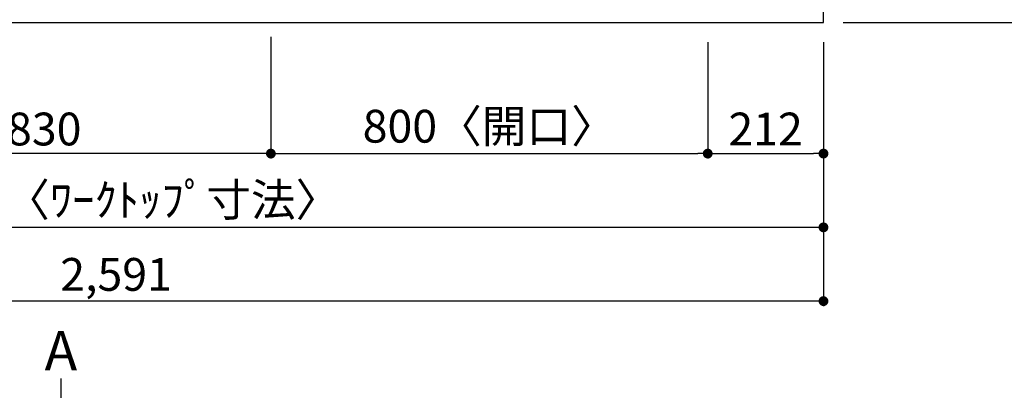
# Model space of a CAD drawing. Extents: x 55896 to 82369, y -11033 to -2163.
# Drawn here: x 58488 to 60291, y -5154 to -4476 of the extents above; entities that cross this region are included whole.
import ezdxf

# ---------------------------------------------------------------- set-up
doc = ezdxf.new("R2010")
doc.units = 0
doc.header["$LTSCALE"] = 50
doc.header["$MEASUREMENT"] = 0
doc.layers.get('0').update_dxf_attribs({"linetype": 'CONTINUOUS'})
doc.layers.get('DEFPOINTS').update_dxf_attribs({"color": 146, "linetype": 'CONTINUOUS'})
doc.layers.add('126-甲板', color=2, linetype='CONTINUOUS')
doc.layers.add('166-寸法B', color=11, linetype='CONTINUOUS')
doc.styles.add('KH001', font='txt')
doc.dimstyles.new('KH1xx030', dxfattribs={"dimscale": 30, "dimtxt": 2, "dimasz": 0.6, "dimexe": 0.3, "dimexo": 1.2, "dimgap": 0.5, "dimtad": 3, "dimdec": 1, "dimdsep": 46, "dimlunit": 6, "dimtxsty": 'KH001', "dimblk": 'DOT', "dimcen": 1, "dimdle": 1, "dimclrd": 256, "dimclre": 256, "dimclrt": 256, "dimadec": 0, "dimazin": 0, "dimtfac": 1, "dimtdec": 1, "dimtix": 1, "dimtmove": 2, "dimatfit": 3, "dimldrblk": 'CLOSEDBLANK', "dimfxl": 1, "dimtolj": 1, "dimtzin": 0, "dimlwd": -1, "dimlwe": -1, "dimarcsym": 0})

# ---------------------------------------------------------------- blocks, each defined once
blk = doc.blocks.new('_Dot')
at = {"color": 0, "linetype": 'ByBlock', "lineweight": -2}
blk.add_line((-0.5, 0), (-1, 0), dxfattribs=at)
at = {"color": 0, "linetype": 'ByBlock', "const_width": 0.5}
blk.add_lwpolyline([(-0.25, 0, 1), (0.25, 0, 1)], format="xyb", close=True, dxfattribs=at)
blk = doc.blocks.new('*D36')
at = {"layer": '166-寸法B', "transparency": 16777216}
for p, q in [((58948, -4506.9), (58948, -4729.9)), ((59748, -4516.9), (59748, -4729.9)), ((58966, -4720.9), (59730, -4720.9))]:
    blk.add_line(p, q, dxfattribs=at)
at = {"layer": 'DEFPOINTS', "color": 0, "transparency": 16777216}
for p in [(58948, -4470.9), (59748, -4480.9), (59748, -4720.9)]:
    blk.add_point(p, dxfattribs=at)
at = {"layer": '166-寸法B', "transparency": 16777216, "xscale": 18, "yscale": 18, "zscale": 18, "rotation": 180}
blk.add_blockref('_Dot', (58948, -4720.9), dxfattribs=at)
at = {"layer": '166-寸法B', "transparency": 16777216, "xscale": 18, "yscale": 18, "zscale": 18}
blk.add_blockref('_Dot', (59748, -4720.9), dxfattribs=at)
at = {"layer": '166-寸法B', "transparency": 16777216, "insert": (59348, -4670.8), "char_height": 60, "attachment_point": 5, "style": 'KH001'}
blk.add_mtext('\\A1;800〈開口〉', dxfattribs=at)
blk = doc.blocks.new('_ClosedBlank')
at = {"color": 0, "linetype": 'ByBlock', "lineweight": -2}
for p, q in [((-1, 0.17), (0, 0)), ((-1, 0.17), (-1, -0.17)), ((0, 0), (-1, -0.17))]:
    blk.add_line(p, q, dxfattribs=at)
blk = doc.blocks.new('*D40')
at = {"layer": '166-寸法B', "transparency": 16777216}
for p, q in [((58948, -4506.9), (58948, -4729.9)), ((58118, -4516.9), (58118, -4729.9)), ((58930, -4720.9), (58136, -4720.9))]:
    blk.add_line(p, q, dxfattribs=at)
at = {"layer": 'DEFPOINTS', "color": 0, "transparency": 16777216}
for p in [(58948, -4470.9), (58118, -4480.9), (58118, -4720.9)]:
    blk.add_point(p, dxfattribs=at)
at = {"layer": '166-寸法B', "transparency": 16777216, "xscale": 18, "yscale": 18, "zscale": 18, "rotation": 180}
blk.add_blockref('_Dot', (58118, -4720.9), dxfattribs=at)
at = {"layer": '166-寸法B', "transparency": 16777216, "xscale": 18, "yscale": 18, "zscale": 18}
blk.add_blockref('_Dot', (58948, -4720.9), dxfattribs=at)
at = {"layer": '166-寸法B', "transparency": 16777216, "insert": (58533, -4675.9), "char_height": 60, "attachment_point": 5, "style": 'KH001'}
blk.add_mtext('\\A1;830', dxfattribs=at)
blk = doc.blocks.new('*D43')
at = {"layer": '166-寸法B', "transparency": 16777216}
for p, q in [((57372, -4516.9), (57372, -4864.9)), ((59960, -4516.9), (59960, -4864.9)), ((59942, -4855.9), (57390, -4855.9))]:
    blk.add_line(p, q, dxfattribs=at)
at = {"layer": 'DEFPOINTS', "color": 0, "transparency": 16777216}
for p in [(57372, -4480.9), (59960, -4480.9), (57372, -4855.9)]:
    blk.add_point(p, dxfattribs=at)
at = {"layer": '166-寸法B', "transparency": 16777216, "xscale": 18, "yscale": 18, "zscale": 18, "rotation": 180}
blk.add_blockref('_Dot', (57372, -4855.9), dxfattribs=at)
at = {"layer": '166-寸法B', "transparency": 16777216, "xscale": 18, "yscale": 18, "zscale": 18}
blk.add_blockref('_Dot', (59960, -4855.9), dxfattribs=at)
at = {"layer": '166-寸法B', "transparency": 16777216, "insert": (58666, -4805.5), "char_height": 60, "attachment_point": 5, "style": 'KH001'}
blk.add_mtext('\\A1;2,588〈ﾜｰｸﾄｯﾌﾟ寸法〉', dxfattribs=at)
blk = doc.blocks.new('*D46')
at = {"layer": '166-寸法B', "transparency": 16777216}
for p, q in [((59996, -4390.9), (60395.6, -4390.9)), ((60386.6, -4408.9), (60386.6, -4462.9)), ((59996, -4480.9), (60395.6, -4480.9)), ((60386.6, -4609.3), (60386.6, -4480.9))]:
    blk.add_line(p, q, dxfattribs=at)
at = {"layer": 'DEFPOINTS', "color": 0, "transparency": 16777216}
for p in [(59960, -4390.9), (59960, -4480.9), (60386.6, -4480.9)]:
    blk.add_point(p, dxfattribs=at)
at = {"layer": '166-寸法B', "transparency": 16777216, "xscale": 18, "yscale": 18, "zscale": 18}
for p, rotation in [((60386.6, -4390.9), 90), ((60386.6, -4480.9), 270)]:
    blk.add_blockref('_Dot', p, dxfattribs=dict(at, rotation=rotation))
at = {"layer": '166-寸法B', "transparency": 16777216, "insert": (60341.6, -4558.9), "char_height": 60, "attachment_point": 5, "rotation": 90, "style": 'KH001'}
blk.add_mtext('\\A1;90', dxfattribs=at)
blk = doc.blocks.new('*D56')
at = {"layer": '166-寸法B', "transparency": 16777216}
for p, q in [((59748, -4516.9), (59748, -4729.9)), ((59960, -4516.9), (59960, -4729.9)), ((59766, -4720.9), (59942, -4720.9))]:
    blk.add_line(p, q, dxfattribs=at)
at = {"layer": 'DEFPOINTS', "color": 0, "transparency": 16777216}
for p in [(59748, -4480.9), (59960, -4480.9), (59960, -4720.9)]:
    blk.add_point(p, dxfattribs=at)
at = {"layer": '166-寸法B', "transparency": 16777216, "xscale": 18, "yscale": 18, "zscale": 18, "rotation": 180}
blk.add_blockref('_Dot', (59748, -4720.9), dxfattribs=at)
at = {"layer": '166-寸法B', "transparency": 16777216, "xscale": 18, "yscale": 18, "zscale": 18}
blk.add_blockref('_Dot', (59960, -4720.9), dxfattribs=at)
at = {"layer": '166-寸法B', "transparency": 16777216, "insert": (59854, -4675.9), "char_height": 60, "attachment_point": 5, "style": 'KH001'}
blk.add_mtext('\\A1;212', dxfattribs=at)
blk = doc.blocks.new('*D57')
at = {"layer": '166-寸法B', "transparency": 16777216}
for p, q in [((59996, -3680.9), (60530.6, -3680.9)), ((60521.6, -3698.9), (60521.6, -4462.9)), ((59996, -4480.9), (60530.6, -4480.9))]:
    blk.add_line(p, q, dxfattribs=at)
at = {"layer": 'DEFPOINTS', "color": 0, "transparency": 16777216}
for p in [(59960, -3680.9), (59960, -4480.9), (60521.6, -4480.9)]:
    blk.add_point(p, dxfattribs=at)
at = {"layer": '166-寸法B', "transparency": 16777216, "xscale": 18, "yscale": 18, "zscale": 18}
for p, rotation in [((60521.6, -3680.9), 90), ((60521.6, -4480.9), 270)]:
    blk.add_blockref('_Dot', p, dxfattribs=dict(at, rotation=rotation))
at = {"layer": '166-寸法B', "transparency": 16777216, "insert": (60476.6, -4080.9), "char_height": 60, "attachment_point": 5, "rotation": 90, "style": 'KH001'}
blk.add_mtext('\\A1;800', dxfattribs=at)
blk = doc.blocks.new('*D59')
at = {"layer": '166-寸法B', "transparency": 16777216}
for p, q in [((57369, -4516.9), (57369, -4999.9)), ((59960, -4516.9), (59960, -4999.9)), ((59942, -4990.9), (57387, -4990.9))]:
    blk.add_line(p, q, dxfattribs=at)
at = {"layer": 'DEFPOINTS', "color": 0, "transparency": 16777216}
for p in [(57369, -4480.9), (59960, -4480.9), (57369, -4990.9)]:
    blk.add_point(p, dxfattribs=at)
at = {"layer": '166-寸法B', "transparency": 16777216, "xscale": 18, "yscale": 18, "zscale": 18, "rotation": 180}
blk.add_blockref('_Dot', (57369, -4990.9), dxfattribs=at)
at = {"layer": '166-寸法B', "transparency": 16777216, "xscale": 18, "yscale": 18, "zscale": 18}
blk.add_blockref('_Dot', (59960, -4990.9), dxfattribs=at)
at = {"layer": '166-寸法B', "transparency": 16777216, "insert": (58664.5, -4942), "char_height": 60, "attachment_point": 5, "style": 'KH001'}
blk.add_mtext('\\A1;2,591', dxfattribs=at)

msp = doc.modelspace()

# ---------------------------------------------------------------- linework, layer by layer
at = {"layer": '126-甲板'}
msp.add_lwpolyline([(57372, -3833.85), (57372, -4480.85), (59960, -4480.85), (59960, -3680.85), (58277, -3680.85)], dxfattribs=at)
at = {"layer": '166-寸法B'}
msp.add_line((58563.49, -5132.22), (58563.49, -5204.22), dxfattribs=at)

# ---------------------------------------------------------------- texts
at = {"layer": '166-寸法B', "insert": (58563.49, -5081.82), "char_height": 72, "attachment_point": 5, "style": 'KH001'}
msp.add_mtext('{\\fArial|b0|i0|c0|p32;A}', dxfattribs=at)

# ---------------------------------------------------------------- dimensions: what is measured, and where the dimension line sits
at = {"layer": '166-寸法B'}
dim = msp.add_linear_dim(base=(60521.58, -4480.85), p1=(59960, -3680.85), p2=(59960, -4480.85), angle=90, dimstyle='KH1xx030', dxfattribs=at)
dim.commit()
dim.dimension.update_dxf_attribs({"geometry": '*D57', "text_midpoint": (60476.58, -4080.85)})
dim = msp.add_linear_dim(base=(60386.58, -4480.85), p1=(59960, -4390.85), p2=(59960, -4480.85), angle=90, dimstyle='KH1xx030', override={"dimtmove": 1}, dxfattribs=at)
dim.commit()
dim.dimension.update_dxf_attribs({"geometry": '*D46', "text_midpoint": (60402.39, -4558.86), "dimtype": 128})
for base, p1, p2, picture, middle in [((58118, -4720.85), (58948, -4470.85), (58118, -4480.85), '*D40', (58533, -4675.85)), ((57369, -4990.85), (59960, -4480.85), (57369, -4480.85), '*D59', (58664.5, -4942.04)), ((59960, -4720.85), (59748, -4480.85), (59960, -4480.85), '*D56', (59854, -4675.85))]:
    dim = msp.add_linear_dim(base=base, p1=p1, p2=p2, dimstyle='KH1xx030', dxfattribs=at)
    dim.commit()
    dim.dimension.update_dxf_attribs({"geometry": picture, "text_midpoint": middle})
for base, p1, p2, text, picture, middle in [((59748, -4720.85), (58948, -4470.85), (59748, -4480.85), '<>〈開口〉', '*D36', (59348, -4670.83)), ((57372, -4855.85), (59960, -4480.85), (57372, -4480.85), '<>〈ﾜｰｸﾄｯﾌﾟ寸法〉', '*D43', (58666, -4805.52))]:
    dim = msp.add_linear_dim(base=base, p1=p1, p2=p2, text=text, dimstyle='KH1xx030', dxfattribs=at)
    dim.commit()
    dim.dimension.update_dxf_attribs({"geometry": picture, "text_midpoint": middle})

doc.saveas('drawing.dxf')
